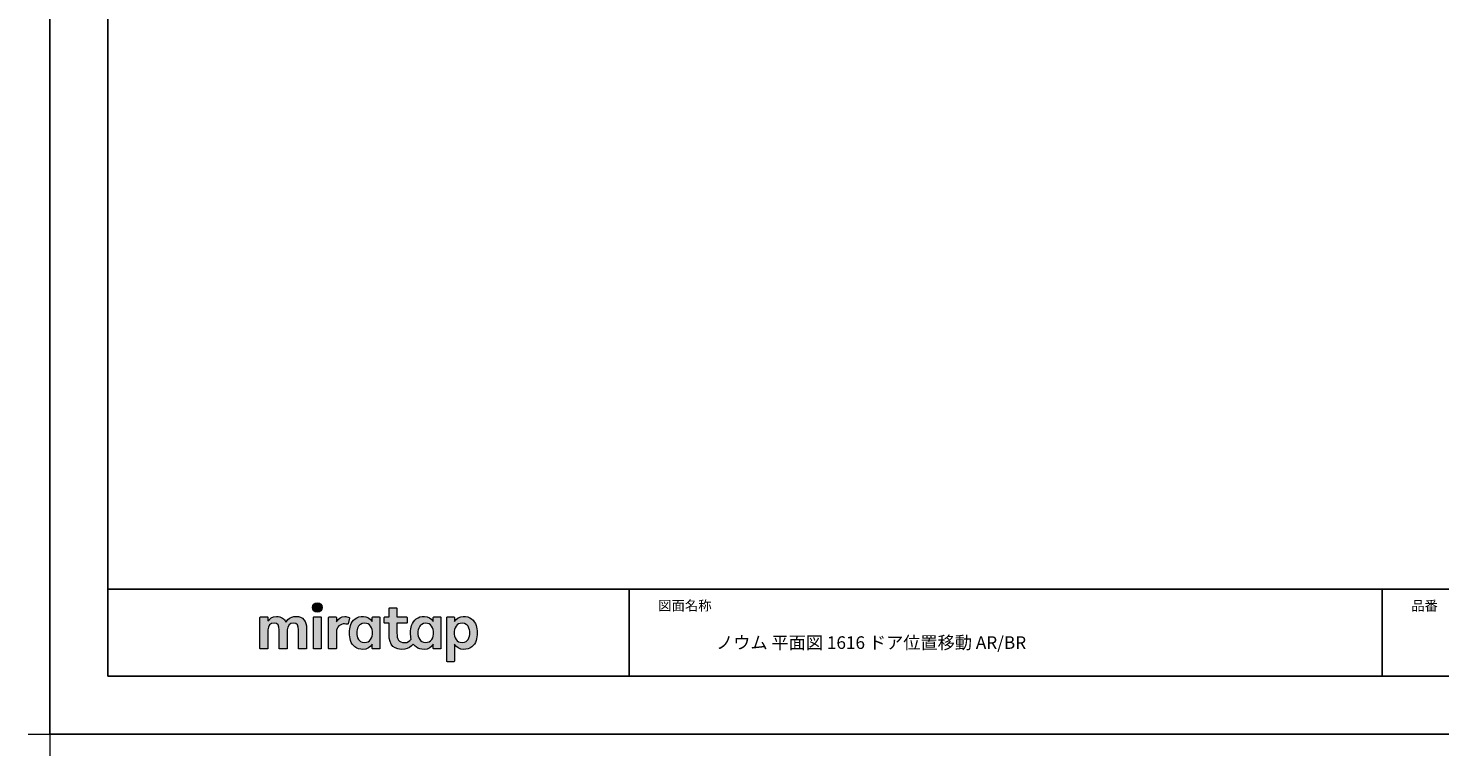
# Model space of a CAD drawing. Extents: x -405 to 205, y -2 to 302.
# Drawn here: x -405 to -161, y -2 to 123 of the extents above; entities that cross this region are included whole.
import ezdxf

# ---------------------------------------------------------------- set-up
doc = ezdxf.new("R2010")
doc.units = 0
doc.header["$MEASUREMENT"] = 0
doc.layers.get('0').update_dxf_attribs({"linetype": 'CONTINUOUS'})
doc.layers.get('DEFPOINTS').update_dxf_attribs({"linetype": 'CONTINUOUS'})
doc.layers.add('1図面枠', color=7, linetype='CONTINUOUS', lineweight=15)
doc.layers.add('レイヤー 1', color=7, linetype='CONTINUOUS', lineweight=0)
doc.layers.add('図面枠', color=3, linetype='CONTINUOUS')
doc.styles.get("Standard").update_dxf_attribs({"font": 'ROMANS', "bigfont": 'EXTFONT'})

# ---------------------------------------------------------------- blocks, each defined once
blk = doc.blocks.new('グループ-6')
at = {"layer": '1図面枠', "color": 7, "linetype": 'Continuous', "lineweight": 15}
for p, q in [((-4200, -2895), (-4200, -3045)), ((-4275, -2970), (-4125, -2970))]:
    blk.add_line(p, q, dxfattribs=at)
blk = doc.blocks.new('Block_0')
at = {"layer": 'レイヤー 1'}
h = blk.add_hatch(color=256, dxfattribs=at)
h.dxf.hatch_style = 2
edge = h.paths.add_edge_path()
edge.add_spline(control_points=[(125.21, -65.26), (123.79, -65.26), (122.98, -66.24), (122.97, -67.46), (122.97, -68.67), (123.76, -69.65), (125.18, -69.65), (126.6, -69.65), (127.41, -68.67), (127.42, -67.46), (127.43, -66.24), (126.63, -65.26), (125.21, -65.26)], knot_values=[0, 0, 0, 0, 1, 1, 1, 2, 2, 2, 3, 3, 3, 4, 4, 4, 4], degree=3, periodic=0)
h = blk.add_hatch(color=256, dxfattribs=at)
h.dxf.hatch_style = 2
edge = h.paths.add_edge_path()
edge.add_spline(control_points=[(177.84, -82.29), (177.22, -83.12), (176.33, -83.56), (174.98, -83.56), (173.52, -83.56), (172.66, -82.72), (172.31, -82.18), (171.59, -81.09), (171.51, -80.1), (171.52, -79.15), (171.51, -78.21), (171.59, -77.21), (172.31, -76.13), (172.66, -75.59), (173.52, -74.74), (174.98, -74.74), (176.33, -74.74), (177.17, -75.18), (177.79, -76), (178.57, -77.05), (178.69, -78.38), (178.69, -79.15), (178.69, -79.93), (178.62, -81.25), (177.84, -82.29)], knot_values=[0, 0, 0, 0, 1, 1, 1, 2, 2, 2, 3, 3, 3, 4, 4, 4, 5, 5, 5, 6, 6, 6, 7, 7, 7, 8, 8, 8, 8], degree=3, periodic=0)
edge = h.paths.add_edge_path()
edge.add_spline(control_points=[(181.84, -71.79), (181.84, -71.79), (178.85, -71.79), (178.85, -71.79), (178.71, -71.79), (178.59, -71.91), (178.59, -72.05), (178.59, -72.05), (178.59, -73.96), (178.59, -73.96), (177.8, -72.54), (176.11, -71.55), (174.51, -71.55), (173.05, -71.55), (171.76, -71.96), (170.74, -72.73), (169.71, -73.51), (168.99, -74.52), (168.59, -75.76), (168.28, -76.73), (168.12, -77.87), (168.12, -79.18), (168.12, -80.22), (168.21, -81.18), (168.4, -82.03), (167.69, -82.99), (166.83, -83.64), (165.36, -83.64), (162.54, -83.64), (161.85, -82.09), (161.85, -79.29), (161.85, -79.29), (161.85, -74.73), (161.85, -74.73), (161.85, -74.73), (166.22, -74.73), (166.22, -74.73), (166.37, -74.73), (166.49, -74.61), (166.49, -74.47), (166.49, -74.47), (166.49, -72.05), (166.49, -72.05), (166.49, -71.91), (166.37, -71.79), (166.22, -71.79), (166.22, -71.79), (161.85, -71.79), (161.85, -71.79), (161.85, -71.79), (161.85, -67.94), (161.85, -67.94), (161.85, -67.79), (161.73, -67.67), (161.58, -67.67), (161.58, -67.67), (158.47, -67.67), (158.47, -67.67), (158.32, -67.67), (158.2, -67.79), (158.2, -67.94), (158.2, -67.94), (158.2, -71.79), (158.2, -71.79), (158.2, -71.79), (156.26, -71.79), (156.26, -71.79), (156.11, -71.79), (155.99, -71.91), (155.99, -72.05), (155.99, -72.05), (155.99, -74.47), (155.99, -74.47), (155.99, -74.61), (156.11, -74.73), (156.26, -74.73), (156.26, -74.73), (158.2, -74.73), (158.2, -74.73), (158.2, -74.73), (158.2, -80), (158.2, -80), (158.2, -84.71), (160.6, -87.36), (165.42, -86.67), (166.93, -86.45), (168.4, -85.51), (169.36, -84.32), (169.7, -84.82), (170.12, -85.27), (170.64, -85.66), (171.67, -86.44), (172.88, -86.8), (174.33, -86.8), (176.19, -86.8), (177.98, -85.65), (178.59, -84.43), (178.59, -84.43), (178.59, -86.31), (178.59, -86.31), (178.59, -86.45), (178.71, -86.57), (178.85, -86.57), (178.85, -86.57), (181.84, -86.57), (181.84, -86.57), (181.98, -86.57), (182.1, -86.45), (182.1, -86.31), (182.1, -86.31), (182.1, -72.05), (182.1, -72.05), (182.1, -71.91), (181.98, -71.79), (181.84, -71.79)], knot_values=[0, 0, 0, 0, 1, 1, 1, 2, 2, 2, 3, 3, 3, 4, 4, 4, 5, 5, 5, 6, 6, 6, 7, 7, 7, 8, 8, 8, 9, 9, 9, 10, 10, 10, 11, 11, 11, 12, 12, 12, 13, 13, 13, 14, 14, 14, 15, 15, 15, 16, 16, 16, 17, 17, 17, 18, 18, 18, 19, 19, 19, 20, 20, 20, 21, 21, 21, 22, 22, 22, 23, 23, 23, 24, 24, 24, 25, 25, 25, 26, 26, 26, 27, 27, 27, 28, 28, 28, 29, 29, 29, 30, 30, 30, 31, 31, 31, 32, 32, 32, 33, 33, 33, 34, 34, 34, 35, 35, 35, 36, 36, 36, 37, 37, 37, 38, 38, 38, 38], degree=3, periodic=0)
h = blk.add_hatch(color=256, dxfattribs=at)
h.dxf.hatch_style = 2
edge = h.paths.add_edge_path()
edge.add_spline(control_points=[(115.28, -71.57), (112.53, -71.57), (111.22, -73.44), (110.72, -74.2), (109.99, -72.76), (108.7, -71.57), (106.36, -71.57), (104.29, -71.57), (103.22, -72.74), (102.48, -73.62), (102.48, -73.62), (102.48, -72.05), (102.48, -72.05), (102.48, -71.91), (102.36, -71.79), (102.22, -71.79), (102.22, -71.79), (99.04, -71.79), (99.04, -71.79), (98.89, -71.79), (98.77, -71.91), (98.77, -72.05), (98.77, -72.05), (98.77, -86.31), (98.77, -86.31), (98.77, -86.45), (98.89, -86.57), (99.04, -86.57), (99.04, -86.57), (102.22, -86.57), (102.22, -86.57), (102.36, -86.57), (102.48, -86.45), (102.48, -86.31), (102.48, -86.31), (102.48, -77.75), (102.48, -77.75), (102.48, -75.88), (103.59, -74.67), (105.31, -74.67), (107.1, -74.67), (107.6, -75.88), (107.6, -77.75), (107.6, -77.75), (107.6, -86.31), (107.6, -86.31), (107.6, -86.45), (107.72, -86.57), (107.87, -86.57), (107.87, -86.57), (111.11, -86.57), (111.11, -86.57), (111.26, -86.57), (111.37, -86.45), (111.37, -86.31), (111.37, -86.31), (111.37, -77.75), (111.37, -77.75), (111.37, -75.88), (112.51, -74.67), (114.23, -74.67), (116.02, -74.67), (116.52, -75.88), (116.52, -77.75), (116.52, -77.75), (116.52, -86.31), (116.52, -86.31), (116.52, -86.45), (116.64, -86.57), (116.79, -86.57), (116.79, -86.57), (119.96, -86.57), (119.96, -86.57), (120.11, -86.57), (120.23, -86.45), (120.23, -86.31), (120.23, -86.31), (120.23, -77.18), (120.23, -77.18), (120.23, -73.74), (118.71, -71.57), (115.28, -71.57)], knot_values=[0, 0, 0, 0, 1, 1, 1, 2, 2, 2, 3, 3, 3, 4, 4, 4, 5, 5, 5, 6, 6, 6, 7, 7, 7, 8, 8, 8, 9, 9, 9, 10, 10, 10, 11, 11, 11, 12, 12, 12, 13, 13, 13, 14, 14, 14, 15, 15, 15, 16, 16, 16, 17, 17, 17, 18, 18, 18, 19, 19, 19, 20, 20, 20, 21, 21, 21, 22, 22, 22, 23, 23, 23, 24, 24, 24, 25, 25, 25, 26, 26, 26, 27, 27, 27, 27], degree=3, periodic=0)
h = blk.add_hatch(color=256, dxfattribs=at)
h.dxf.hatch_style = 2
edge = h.paths.add_edge_path()
edge.add_spline(control_points=[(126.75, -71.79), (126.75, -71.79), (123.64, -71.79), (123.64, -71.79), (123.49, -71.79), (123.37, -71.91), (123.37, -72.05), (123.37, -72.05), (123.37, -86.31), (123.37, -86.31), (123.37, -86.45), (123.49, -86.57), (123.64, -86.57), (123.64, -86.57), (126.75, -86.57), (126.75, -86.57), (126.9, -86.57), (127.02, -86.45), (127.02, -86.31), (127.02, -86.31), (127.02, -72.05), (127.02, -72.05), (127.02, -71.91), (126.9, -71.79), (126.75, -71.79)], knot_values=[0, 0, 0, 0, 1, 1, 1, 2, 2, 2, 3, 3, 3, 4, 4, 4, 5, 5, 5, 6, 6, 6, 7, 7, 7, 8, 8, 8, 8], degree=3, periodic=0)
h = blk.add_hatch(color=256, dxfattribs=at)
h.dxf.hatch_style = 2
edge = h.paths.add_edge_path()
edge.add_spline(control_points=[(137.91, -71.63), (136.17, -71.63), (134.97, -72.5), (134.01, -74.12), (134.01, -74.12), (134.01, -72.05), (134.01, -72.05), (134.01, -71.91), (133.89, -71.79), (133.75, -71.79), (133.75, -71.79), (130.64, -71.79), (130.64, -71.79), (130.49, -71.79), (130.37, -71.91), (130.37, -72.05), (130.37, -72.05), (130.37, -86.31), (130.37, -86.31), (130.37, -86.45), (130.49, -86.57), (130.64, -86.57), (130.64, -86.57), (133.75, -86.57), (133.75, -86.57), (133.89, -86.57), (134.01, -86.45), (134.01, -86.31), (134.01, -86.31), (134.01, -78.66), (134.01, -78.66), (134.01, -76.41), (135.83, -74.94), (137.77, -75.03), (138.11, -75.05), (138.58, -75.11), (139.02, -75.21), (139.16, -75.24), (139.29, -75.15), (139.33, -75.02), (139.33, -75.02), (140.02, -72.4), (140.02, -72.4), (140.06, -72.27), (139.99, -72.14), (139.88, -72.09), (139.07, -71.72), (138.51, -71.63), (137.91, -71.63)], knot_values=[0, 0, 0, 0, 1, 1, 1, 2, 2, 2, 3, 3, 3, 4, 4, 4, 5, 5, 5, 6, 6, 6, 7, 7, 7, 8, 8, 8, 9, 9, 9, 10, 10, 10, 11, 11, 11, 12, 12, 12, 13, 13, 13, 14, 14, 14, 15, 15, 15, 16, 16, 16, 16], degree=3, periodic=0)
h = blk.add_hatch(color=256, dxfattribs=at)
h.dxf.hatch_style = 2
edge = h.paths.add_edge_path()
edge.add_spline(control_points=[(149.71, -82.29), (149.09, -83.12), (148.2, -83.56), (146.86, -83.56), (145.39, -83.56), (144.53, -82.72), (144.18, -82.18), (143.46, -81.09), (143.38, -80.1), (143.39, -79.15), (143.38, -78.21), (143.46, -77.21), (144.18, -76.13), (144.53, -75.59), (145.39, -74.74), (146.86, -74.74), (148.2, -74.74), (149.05, -75.18), (149.66, -76), (150.45, -77.05), (150.56, -78.38), (150.56, -79.15), (150.56, -79.93), (150.49, -81.25), (149.71, -82.29)], knot_values=[0, 0, 0, 0, 1, 1, 1, 2, 2, 2, 3, 3, 3, 4, 4, 4, 5, 5, 5, 6, 6, 6, 7, 7, 7, 8, 8, 8, 8], degree=3, periodic=0)
edge = h.paths.add_edge_path()
edge.add_spline(control_points=[(150.46, -72.05), (150.46, -72.05), (150.46, -73.96), (150.46, -73.96), (149.67, -72.54), (147.98, -71.55), (146.38, -71.55), (144.93, -71.55), (143.64, -71.96), (142.61, -72.73), (141.58, -73.51), (140.87, -74.52), (140.46, -75.76), (140.16, -76.73), (139.99, -77.87), (139.99, -79.18), (139.99, -80.49), (140.13, -81.67), (140.44, -82.64), (140.84, -83.88), (141.49, -84.89), (142.51, -85.66), (143.54, -86.44), (144.75, -86.8), (146.2, -86.8), (148.06, -86.8), (149.85, -85.65), (150.46, -84.43), (150.46, -84.43), (150.46, -86.31), (150.46, -86.31), (150.46, -86.45), (150.58, -86.57), (150.73, -86.57), (150.73, -86.57), (153.71, -86.57), (153.71, -86.57), (153.86, -86.57), (153.97, -86.45), (153.97, -86.31), (153.97, -86.31), (153.97, -72.05), (153.97, -72.05), (153.97, -71.91), (153.86, -71.79), (153.71, -71.79), (153.71, -71.79), (150.73, -71.79), (150.73, -71.79), (150.58, -71.79), (150.46, -71.91), (150.46, -72.05)], knot_values=[0, 0, 0, 0, 1, 1, 1, 2, 2, 2, 3, 3, 3, 4, 4, 4, 5, 5, 5, 6, 6, 6, 7, 7, 7, 8, 8, 8, 9, 9, 9, 10, 10, 10, 11, 11, 11, 12, 12, 12, 13, 13, 13, 14, 14, 14, 15, 15, 15, 16, 16, 16, 17, 17, 17, 17], degree=3, periodic=0)
h = blk.add_hatch(color=256, dxfattribs=at)
h.dxf.hatch_style = 2
edge = h.paths.add_edge_path()
edge.add_spline(control_points=[(194.59, -82.18), (194.23, -82.72), (193.38, -83.56), (191.91, -83.56), (190.56, -83.56), (189.67, -83.12), (189.05, -82.29), (188.27, -81.25), (188.2, -79.93), (188.2, -79.15), (188.2, -78.38), (188.32, -77.05), (189.1, -76), (189.72, -75.18), (190.56, -74.74), (191.91, -74.74), (193.38, -74.74), (194.23, -75.59), (194.59, -76.13), (195.31, -77.21), (195.38, -78.21), (195.38, -79.15), (195.38, -80.1), (195.31, -81.09), (194.59, -82.18)], knot_values=[0, 0, 0, 0, 1, 1, 1, 2, 2, 2, 3, 3, 3, 4, 4, 4, 5, 5, 5, 6, 6, 6, 7, 7, 7, 8, 8, 8, 8], degree=3, periodic=0)
edge = h.paths.add_edge_path()
edge.add_spline(control_points=[(198.3, -75.76), (197.9, -74.52), (197.18, -73.51), (196.16, -72.73), (195.13, -71.96), (193.84, -71.55), (192.39, -71.55), (190.78, -71.55), (189.09, -72.54), (188.3, -73.96), (188.3, -73.96), (188.3, -72.05), (188.3, -72.05), (188.3, -71.91), (188.19, -71.79), (188.04, -71.79), (188.04, -71.79), (185.06, -71.79), (185.06, -71.79), (184.91, -71.79), (184.79, -71.91), (184.79, -72.05), (184.79, -72.05), (184.79, -92.15), (184.79, -92.15), (184.79, -92.3), (184.91, -92.42), (185.06, -92.42), (185.06, -92.42), (188.04, -92.42), (188.04, -92.42), (188.19, -92.42), (188.3, -92.3), (188.3, -92.15), (188.3, -92.15), (188.3, -84.43), (188.3, -84.43), (188.92, -85.65), (190.71, -86.8), (192.56, -86.8), (194.02, -86.8), (195.23, -86.44), (196.25, -85.66), (197.28, -84.89), (197.93, -83.88), (198.33, -82.64), (198.64, -81.67), (198.77, -80.49), (198.77, -79.18), (198.77, -77.87), (198.61, -76.73), (198.3, -75.76)], knot_values=[0, 0, 0, 0, 1, 1, 1, 2, 2, 2, 3, 3, 3, 4, 4, 4, 5, 5, 5, 6, 6, 6, 7, 7, 7, 8, 8, 8, 9, 9, 9, 10, 10, 10, 11, 11, 11, 12, 12, 12, 13, 13, 13, 14, 14, 14, 15, 15, 15, 16, 16, 16, 17, 17, 17, 17], degree=3, periodic=0)
for points, knots in [([(125.21, -65.26), (123.79, -65.26), (122.98, -66.24), (122.97, -67.46), (122.97, -68.67), (123.76, -69.65), (125.18, -69.65), (126.6, -69.65), (127.41, -68.67), (127.42, -67.46), (127.43, -66.24), (126.63, -65.26), (125.21, -65.26)], [0, 0, 0, 0, 1, 1, 1, 2, 2, 2, 3, 3, 3, 4, 4, 4, 4]), ([(181.84, -71.79), (181.84, -71.79), (178.85, -71.79), (178.85, -71.79), (178.71, -71.79), (178.59, -71.91), (178.59, -72.05), (178.59, -72.05), (178.59, -73.96), (178.59, -73.96), (177.8, -72.54), (176.11, -71.55), (174.51, -71.55), (173.05, -71.55), (171.76, -71.96), (170.74, -72.73), (169.71, -73.51), (168.99, -74.52), (168.59, -75.76), (168.28, -76.73), (168.12, -77.87), (168.12, -79.18), (168.12, -80.22), (168.21, -81.18), (168.4, -82.03), (167.69, -82.99), (166.83, -83.64), (165.36, -83.64), (162.54, -83.64), (161.85, -82.09), (161.85, -79.29), (161.85, -79.29), (161.85, -74.73), (161.85, -74.73), (161.85, -74.73), (166.22, -74.73), (166.22, -74.73), (166.37, -74.73), (166.49, -74.61), (166.49, -74.47), (166.49, -74.47), (166.49, -72.05), (166.49, -72.05), (166.49, -71.91), (166.37, -71.79), (166.22, -71.79), (166.22, -71.79), (161.85, -71.79), (161.85, -71.79), (161.85, -71.79), (161.85, -67.94), (161.85, -67.94), (161.85, -67.79), (161.73, -67.67), (161.58, -67.67), (161.58, -67.67), (158.47, -67.67), (158.47, -67.67), (158.32, -67.67), (158.2, -67.79), (158.2, -67.94), (158.2, -67.94), (158.2, -71.79), (158.2, -71.79), (158.2, -71.79), (156.26, -71.79), (156.26, -71.79), (156.11, -71.79), (155.99, -71.91), (155.99, -72.05), (155.99, -72.05), (155.99, -74.47), (155.99, -74.47), (155.99, -74.61), (156.11, -74.73), (156.26, -74.73), (156.26, -74.73), (158.2, -74.73), (158.2, -74.73), (158.2, -74.73), (158.2, -80), (158.2, -80), (158.2, -84.71), (160.6, -87.36), (165.42, -86.67), (166.93, -86.45), (168.4, -85.51), (169.36, -84.32), (169.7, -84.82), (170.12, -85.27), (170.64, -85.66), (171.67, -86.44), (172.88, -86.8), (174.33, -86.8), (176.19, -86.8), (177.98, -85.65), (178.59, -84.43), (178.59, -84.43), (178.59, -86.31), (178.59, -86.31), (178.59, -86.45), (178.71, -86.57), (178.85, -86.57), (178.85, -86.57), (181.84, -86.57), (181.84, -86.57), (181.98, -86.57), (182.1, -86.45), (182.1, -86.31), (182.1, -86.31), (182.1, -72.05), (182.1, -72.05), (182.1, -71.91), (181.98, -71.79), (181.84, -71.79)], [0, 0, 0, 0, 1, 1, 1, 2, 2, 2, 3, 3, 3, 4, 4, 4, 5, 5, 5, 6, 6, 6, 7, 7, 7, 8, 8, 8, 9, 9, 9, 10, 10, 10, 11, 11, 11, 12, 12, 12, 13, 13, 13, 14, 14, 14, 15, 15, 15, 16, 16, 16, 17, 17, 17, 18, 18, 18, 19, 19, 19, 20, 20, 20, 21, 21, 21, 22, 22, 22, 23, 23, 23, 24, 24, 24, 25, 25, 25, 26, 26, 26, 27, 27, 27, 28, 28, 28, 29, 29, 29, 30, 30, 30, 31, 31, 31, 32, 32, 32, 33, 33, 33, 34, 34, 34, 35, 35, 35, 36, 36, 36, 37, 37, 37, 38, 38, 38, 38]), ([(115.28, -71.57), (112.53, -71.57), (111.22, -73.44), (110.72, -74.2), (109.99, -72.76), (108.7, -71.57), (106.36, -71.57), (104.29, -71.57), (103.22, -72.74), (102.48, -73.62), (102.48, -73.62), (102.48, -72.05), (102.48, -72.05), (102.48, -71.91), (102.36, -71.79), (102.22, -71.79), (102.22, -71.79), (99.04, -71.79), (99.04, -71.79), (98.89, -71.79), (98.77, -71.91), (98.77, -72.05), (98.77, -72.05), (98.77, -86.31), (98.77, -86.31), (98.77, -86.45), (98.89, -86.57), (99.04, -86.57), (99.04, -86.57), (102.22, -86.57), (102.22, -86.57), (102.36, -86.57), (102.48, -86.45), (102.48, -86.31), (102.48, -86.31), (102.48, -77.75), (102.48, -77.75), (102.48, -75.88), (103.59, -74.67), (105.31, -74.67), (107.1, -74.67), (107.6, -75.88), (107.6, -77.75), (107.6, -77.75), (107.6, -86.31), (107.6, -86.31), (107.6, -86.45), (107.72, -86.57), (107.87, -86.57), (107.87, -86.57), (111.11, -86.57), (111.11, -86.57), (111.26, -86.57), (111.37, -86.45), (111.37, -86.31), (111.37, -86.31), (111.37, -77.75), (111.37, -77.75), (111.37, -75.88), (112.51, -74.67), (114.23, -74.67), (116.02, -74.67), (116.52, -75.88), (116.52, -77.75), (116.52, -77.75), (116.52, -86.31), (116.52, -86.31), (116.52, -86.45), (116.64, -86.57), (116.79, -86.57), (116.79, -86.57), (119.96, -86.57), (119.96, -86.57), (120.11, -86.57), (120.23, -86.45), (120.23, -86.31), (120.23, -86.31), (120.23, -77.18), (120.23, -77.18), (120.23, -73.74), (118.71, -71.57), (115.28, -71.57)], [0, 0, 0, 0, 1, 1, 1, 2, 2, 2, 3, 3, 3, 4, 4, 4, 5, 5, 5, 6, 6, 6, 7, 7, 7, 8, 8, 8, 9, 9, 9, 10, 10, 10, 11, 11, 11, 12, 12, 12, 13, 13, 13, 14, 14, 14, 15, 15, 15, 16, 16, 16, 17, 17, 17, 18, 18, 18, 19, 19, 19, 20, 20, 20, 21, 21, 21, 22, 22, 22, 23, 23, 23, 24, 24, 24, 25, 25, 25, 26, 26, 26, 27, 27, 27, 27]), ([(126.75, -71.79), (126.75, -71.79), (123.64, -71.79), (123.64, -71.79), (123.49, -71.79), (123.37, -71.91), (123.37, -72.05), (123.37, -72.05), (123.37, -86.31), (123.37, -86.31), (123.37, -86.45), (123.49, -86.57), (123.64, -86.57), (123.64, -86.57), (126.75, -86.57), (126.75, -86.57), (126.9, -86.57), (127.02, -86.45), (127.02, -86.31), (127.02, -86.31), (127.02, -72.05), (127.02, -72.05), (127.02, -71.91), (126.9, -71.79), (126.75, -71.79)], [0, 0, 0, 0, 1, 1, 1, 2, 2, 2, 3, 3, 3, 4, 4, 4, 5, 5, 5, 6, 6, 6, 7, 7, 7, 8, 8, 8, 8]), ([(137.91, -71.63), (136.17, -71.63), (134.97, -72.5), (134.01, -74.12), (134.01, -74.12), (134.01, -72.05), (134.01, -72.05), (134.01, -71.91), (133.89, -71.79), (133.75, -71.79), (133.75, -71.79), (130.64, -71.79), (130.64, -71.79), (130.49, -71.79), (130.37, -71.91), (130.37, -72.05), (130.37, -72.05), (130.37, -86.31), (130.37, -86.31), (130.37, -86.45), (130.49, -86.57), (130.64, -86.57), (130.64, -86.57), (133.75, -86.57), (133.75, -86.57), (133.89, -86.57), (134.01, -86.45), (134.01, -86.31), (134.01, -86.31), (134.01, -78.66), (134.01, -78.66), (134.01, -76.41), (135.83, -74.94), (137.77, -75.03), (138.11, -75.05), (138.58, -75.11), (139.02, -75.21), (139.16, -75.24), (139.29, -75.15), (139.33, -75.02), (139.33, -75.02), (140.02, -72.4), (140.02, -72.4), (140.06, -72.27), (139.99, -72.14), (139.88, -72.09), (139.07, -71.72), (138.51, -71.63), (137.91, -71.63)], [0, 0, 0, 0, 1, 1, 1, 2, 2, 2, 3, 3, 3, 4, 4, 4, 5, 5, 5, 6, 6, 6, 7, 7, 7, 8, 8, 8, 9, 9, 9, 10, 10, 10, 11, 11, 11, 12, 12, 12, 13, 13, 13, 14, 14, 14, 15, 15, 15, 16, 16, 16, 16]), ([(150.46, -72.05), (150.46, -72.05), (150.46, -73.96), (150.46, -73.96), (149.67, -72.54), (147.98, -71.55), (146.38, -71.55), (144.93, -71.55), (143.64, -71.96), (142.61, -72.73), (141.58, -73.51), (140.87, -74.52), (140.46, -75.76), (140.16, -76.73), (139.99, -77.87), (139.99, -79.18), (139.99, -80.49), (140.13, -81.67), (140.44, -82.64), (140.84, -83.88), (141.49, -84.89), (142.51, -85.66), (143.54, -86.44), (144.75, -86.8), (146.2, -86.8), (148.06, -86.8), (149.85, -85.65), (150.46, -84.43), (150.46, -84.43), (150.46, -86.31), (150.46, -86.31), (150.46, -86.45), (150.58, -86.57), (150.73, -86.57), (150.73, -86.57), (153.71, -86.57), (153.71, -86.57), (153.86, -86.57), (153.97, -86.45), (153.97, -86.31), (153.97, -86.31), (153.97, -72.05), (153.97, -72.05), (153.97, -71.91), (153.86, -71.79), (153.71, -71.79), (153.71, -71.79), (150.73, -71.79), (150.73, -71.79), (150.58, -71.79), (150.46, -71.91), (150.46, -72.05)], [0, 0, 0, 0, 1, 1, 1, 2, 2, 2, 3, 3, 3, 4, 4, 4, 5, 5, 5, 6, 6, 6, 7, 7, 7, 8, 8, 8, 9, 9, 9, 10, 10, 10, 11, 11, 11, 12, 12, 12, 13, 13, 13, 14, 14, 14, 15, 15, 15, 16, 16, 16, 17, 17, 17, 17]), ([(149.71, -82.29), (149.09, -83.12), (148.2, -83.56), (146.86, -83.56), (145.39, -83.56), (144.53, -82.72), (144.18, -82.18), (143.46, -81.09), (143.38, -80.1), (143.39, -79.15), (143.38, -78.21), (143.46, -77.21), (144.18, -76.13), (144.53, -75.59), (145.39, -74.74), (146.86, -74.74), (148.2, -74.74), (149.05, -75.18), (149.66, -76), (150.45, -77.05), (150.56, -78.38), (150.56, -79.15), (150.56, -79.93), (150.49, -81.25), (149.71, -82.29)], [0, 0, 0, 0, 1, 1, 1, 2, 2, 2, 3, 3, 3, 4, 4, 4, 5, 5, 5, 6, 6, 6, 7, 7, 7, 8, 8, 8, 8]), ([(177.84, -82.29), (177.22, -83.12), (176.33, -83.56), (174.98, -83.56), (173.52, -83.56), (172.66, -82.72), (172.31, -82.18), (171.59, -81.09), (171.51, -80.1), (171.52, -79.15), (171.51, -78.21), (171.59, -77.21), (172.31, -76.13), (172.66, -75.59), (173.52, -74.74), (174.98, -74.74), (176.33, -74.74), (177.17, -75.18), (177.79, -76), (178.57, -77.05), (178.69, -78.38), (178.69, -79.15), (178.69, -79.93), (178.62, -81.25), (177.84, -82.29)], [0, 0, 0, 0, 1, 1, 1, 2, 2, 2, 3, 3, 3, 4, 4, 4, 5, 5, 5, 6, 6, 6, 7, 7, 7, 8, 8, 8, 8]), ([(198.3, -75.76), (197.9, -74.52), (197.18, -73.51), (196.16, -72.73), (195.13, -71.96), (193.84, -71.55), (192.39, -71.55), (190.78, -71.55), (189.09, -72.54), (188.3, -73.96), (188.3, -73.96), (188.3, -72.05), (188.3, -72.05), (188.3, -71.91), (188.19, -71.79), (188.04, -71.79), (188.04, -71.79), (185.06, -71.79), (185.06, -71.79), (184.91, -71.79), (184.79, -71.91), (184.79, -72.05), (184.79, -72.05), (184.79, -92.15), (184.79, -92.15), (184.79, -92.3), (184.91, -92.42), (185.06, -92.42), (185.06, -92.42), (188.04, -92.42), (188.04, -92.42), (188.19, -92.42), (188.3, -92.3), (188.3, -92.15), (188.3, -92.15), (188.3, -84.43), (188.3, -84.43), (188.92, -85.65), (190.71, -86.8), (192.56, -86.8), (194.02, -86.8), (195.23, -86.44), (196.25, -85.66), (197.28, -84.89), (197.93, -83.88), (198.33, -82.64), (198.64, -81.67), (198.77, -80.49), (198.77, -79.18), (198.77, -77.87), (198.61, -76.73), (198.3, -75.76)], [0, 0, 0, 0, 1, 1, 1, 2, 2, 2, 3, 3, 3, 4, 4, 4, 5, 5, 5, 6, 6, 6, 7, 7, 7, 8, 8, 8, 9, 9, 9, 10, 10, 10, 11, 11, 11, 12, 12, 12, 13, 13, 13, 14, 14, 14, 15, 15, 15, 16, 16, 16, 17, 17, 17, 17]), ([(194.59, -82.18), (194.23, -82.72), (193.38, -83.56), (191.91, -83.56), (190.56, -83.56), (189.67, -83.12), (189.05, -82.29), (188.27, -81.25), (188.2, -79.93), (188.2, -79.15), (188.2, -78.38), (188.32, -77.05), (189.1, -76), (189.72, -75.18), (190.56, -74.74), (191.91, -74.74), (193.38, -74.74), (194.23, -75.59), (194.59, -76.13), (195.31, -77.21), (195.38, -78.21), (195.38, -79.15), (195.38, -80.1), (195.31, -81.09), (194.59, -82.18)], [0, 0, 0, 0, 1, 1, 1, 2, 2, 2, 3, 3, 3, 4, 4, 4, 5, 5, 5, 6, 6, 6, 7, 7, 7, 8, 8, 8, 8])]:
    blk.add_open_spline(points, degree=3, knots=knots, dxfattribs=at)

msp = doc.modelspace()

# ---------------------------------------------------------------- linework, layer by layer
at = {"color": 4, "linetype": 'Continuous'}
msp.add_line((-391.153564, 284.999451), (-391.153564, 11.538462), dxfattribs=at)
for p, q in [((-301.153564, 26.538462), (-301.153564, 11.538462)), ((-301.153564, 26.538462), (-301.153564, 11.538462)), ((-171.153564, 26.538462), (-171.153564, 11.538462))]:
    msp.add_line(p, q)
at = {"layer": 'DEFPOINTS'}
for p, q in [((-401.153564, 1.538462), (-401.153564, 298.538462)), ((18.846436, 1.538462), (-401.153564, 1.538462))]:
    msp.add_line(p, q, dxfattribs=at)
at = {"layer": '図面枠'}
for p, q in [((-391.153564, 288.538462), (-391.153564, 11.538462)), ((-391.153564, 26.538462), (8.846436, 26.538462)), ((-391.153564, 11.538462), (8.846436, 11.538462))]:
    msp.add_line(p, q, dxfattribs=at)

# ---------------------------------------------------------------- block references
at = {"layer": '1図面枠', "color": 7, "xscale": 0.05, "yscale": 0.05, "zscale": 0.05}
msp.add_blockref('グループ-6', (-191.153564, 150.038462), dxfattribs=at)
at = {"layer": 'レイヤー 1', "xscale": 0.375, "yscale": 0.375, "zscale": 0.375}
msp.add_blockref('Block_0', (-401.941803, 48.693735), dxfattribs=at)

# ---------------------------------------------------------------- texts
at = {"layer": '1図面枠', "color": 7, "attachment_point": 1, "line_spacing_factor": 0.870768}
for s, insert, char_height in [('{\\fMS PGothic|b0|i0|c128|p0;図面名称}', (-296.153564, 24.568726), 1.69131221), ('{\\fMS PGothic|b0|i0|c128|p0;品番}', (-166.153564, 24.539884), 1.69131221), ('{\\fＭＳ Ｐゴシック|b0|i0|c0|p0;{\\C256;ノウム 平面図 1616 ドア位置移動 AR/BR}}', (-286.153564, 18.417279), 2.17454427)]:
    msp.add_mtext(s, dxfattribs=dict(at, insert=insert, char_height=char_height))

doc.saveas('drawing.dxf')
